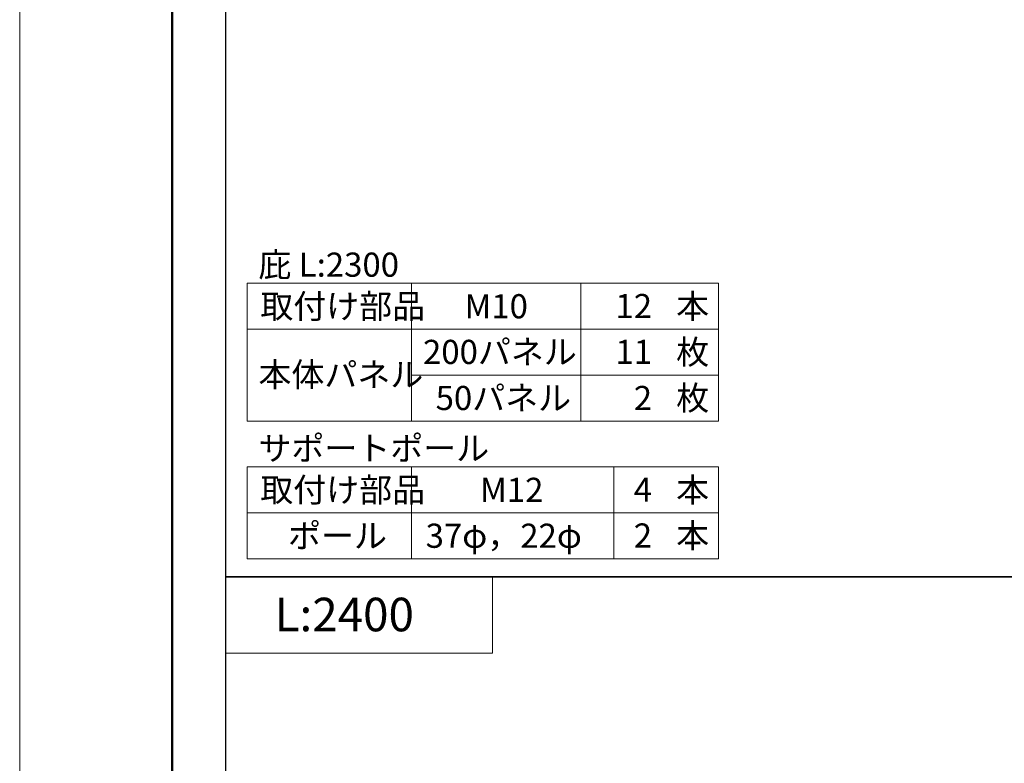
# Model space of a CAD drawing. Units: inches. Extents: x 0 to 8400, y 0 to 48919.
# Drawn here: x 0 to 1936, y 19882 to 21344 of the extents above; entities that cross this region are included whole.
import ezdxf
from ezdxf.enums import TextEntityAlignment as Align

# ---------------------------------------------------------------- set-up
doc = ezdxf.new("R2010")
doc.units = ezdxf.units.IN
doc.header["$MEASUREMENT"] = 0
doc.layers.get('DEFPOINTS').update_dxf_attribs({"lineweight": 9})
doc.layers.add('文字', color=7, linetype='Continuous', lineweight=18)
doc.layers.add('枠', color=7, linetype='Continuous', lineweight=20)
doc.styles.add('スタイル4', font='simplex.shx', dxfattribs={"bigfont": 'extfont2.shx'})

msp = doc.modelspace()

# ---------------------------------------------------------------- linework, layer by layer
at = {"layer": 'DEFPOINTS', "color": 1}
msp.add_lwpolyline([(0, 18419.72), (8400, 18419.72), (8400, 24359.72), (0, 24359.72)], close=True, dxfattribs=at)
at = {"layer": '文字', "ltscale": 5}
for p, q in [((447.5, 20825.72), (1373.92, 20825.72)), ((447.5, 20825.72), (447.5, 20554.97)), ((770.14, 20825.72), (770.14, 20554.97)), ((1103.17, 20825.72), (1103.17, 20554.97)), ((1373.92, 20825.72), (1373.92, 20554.97)), ((447.5, 20735.47), (1373.92, 20735.47)), ((770.14, 20645.22), (1373.92, 20645.22)), ((447.5, 20554.97), (1373.92, 20554.97)), ((447.5, 20464.72), (1373.92, 20464.72)), ((447.5, 20464.72), (447.5, 20284.22)), ((770.14, 20464.72), (770.14, 20284.22)), ((1168.17, 20464.72), (1168.17, 20284.22)), ((1373.92, 20464.72), (1373.92, 20284.22)), ((447.5, 20374.47), (1373.92, 20374.47)), ((447.5, 20284.22), (1373.92, 20284.22))]:
    msp.add_line(p, q, dxfattribs=at)
msp.add_lwpolyline([(404.5, 20248.72), (929.5, 20248.72), (929.5, 20098.72), (404.5, 20098.72)], close=True, dxfattribs=at)
at = {"layer": '枠', "lineweight": 50}
msp.add_lwpolyline([(300, 18559.72), (8260, 18559.72), (8260, 24219.72), (300, 24219.72)], close=True, dxfattribs=at)
at = {"layer": '枠', "lineweight": 30}
for points in [[(404.5, 21498.72), (404.5, 20248.72), (6030.5, 20248.72), (6030.5, 21498.72), (404.5, 21498.72)], [(404.5, 20248.72), (404.5, 18998.72), (6030.5, 18998.72), (6030.5, 20248.72), (404.5, 20248.72)]]:
    msp.add_lwpolyline(points, dxfattribs=at)

# ---------------------------------------------------------------- texts
at = {"layer": '文字', "ltscale": 5, "style": 'スタイル4'}
for s, height, p in [('庇 L:2300', 47.5, (469.39, 20862.39)), ('取付け部品', 47.5, (473, 20780.6)), ('本', 47.5, (1290.66, 20780.71)), ('M10', 47.5, (874.61, 20780.6)), ('200パネル', 47.5, (792.94, 20690.83)), ('枚', 47.5, (1290.66, 20690.46)), ('本体パネル', 47.5, (469.39, 20646.24)), ('50パネル', 47.5, (817.75, 20600.21)), ('枚', 47.5, (1290.66, 20600.21)), ('サポートポール', 47.5, (469.39, 20501.39)), ('取付け部品', 47.5, (473, 20419.6)), ('M12', 47.5, (905.11, 20419.6)), ('本', 47.5, (1290.66, 20419.71)), ('ポール', 47.5, (527.62, 20329.35)), ('37φ，22φ', 47.5, (798.11, 20329.35)), ('本', 47.5, (1290.66, 20329.46)), ('L:2400', 66, (501.26, 20174.48))]:
    msp.add_text(s, height=height, dxfattribs=at).set_placement(p, align=Align.MIDDLE_LEFT)
for s, p in [('12', (1243.28, 20781.08)), ('11', (1243.28, 20690.83)), ('2', (1243.28, 20600.21)), ('4', (1243.28, 20420.08)), ('2', (1243.28, 20329.83))]:
    msp.add_text(s, height=47.5, dxfattribs=at).set_placement(p, align=Align.MIDDLE_RIGHT)

doc.saveas('drawing.dxf')
